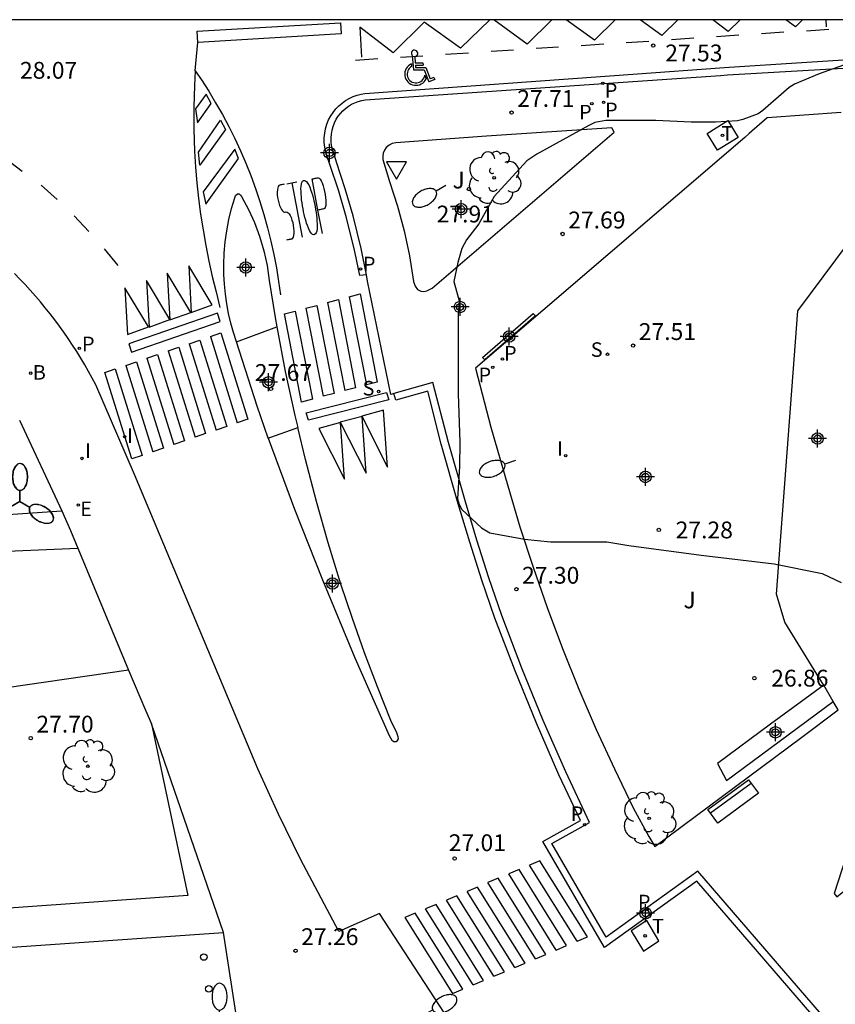
# Model space of a CAD drawing. Units: metres. Extents: x 585544 to 585908, y 4797039 to 4797291.
# Drawn here: x 585676 to 585712, y 4797246 to 4797290 of the extents above; entities that cross this region are included whole.
import ezdxf

# ---------------------------------------------------------------- set-up
doc = ezdxf.new("R2010")
doc.units = ezdxf.units.M
doc.header["$MEASUREMENT"] = 0
for name, color, linetype in [('010106', 9, 'Continuous'), ('020204', 9, 'Continuous'), ('020308', 9, 'Continuous'), ('060108', 9, 'Continuous'), ('060113', 4, 'Continuous'), ('060130', 9, 'Continuous'), ('060137', 9, 'Continuous'), ('070105', 6, 'Continuous'), ('090202', 1, 'Continuous'), ('100104', 9, 'Continuous'), ('100106', 63, 'Continuous'), ('100107', 3, 'Continuous'), ('100116', 71, 'Continuous'), ('100202', 3, 'Continuous'), ('100302', 7, 'Continuous'), ('200202', 4, 'Continuous'), ('200302', 4, 'Continuous'), ('210102', 4, 'Continuous'), ('210203', 4, 'Continuous'), ('210204', 9, 'Continuous'), ('210205', 4, 'Continuous'), ('210303', 4, 'Continuous'), ('210304', 9, 'Continuous'), ('210305', 4, 'Continuous'), ('220207', 9, 'Continuous'), ('220307', 9, 'Continuous'), ('240104', 1, 'Continuous'), ('240205', 1, 'Continuous'), ('240305', 1, 'Continuous'), ('250202', 9, 'Continuous'), ('250205', 9, 'Continuous'), ('260101', 9, 'Continuous'), ('260205', 9, 'Continuous'), ('260206', 9, 'Continuous'), ('260207', 1, 'Continuous'), ('270204', 9, 'Continuous'), ('270304', 9, 'Continuous'), ('Centroides', 1, 'Continuous')]:
    doc.layers.add(name, color=color, linetype=linetype)
doc.styles.add('ARIAL', font='arial.ttf', dxfattribs={"height": 1})
doc.styles.add('ROMANS', font='romans__.ttf', dxfattribs={"height": 1})

# ---------------------------------------------------------------- blocks, each defined once
blk = doc.blocks.new('Centroide')
for points in [[(0.402, 0), (-0.402, 0)], [(0, -0.402), (0, 0.402)]]:
    blk.add_lwpolyline(points)
for radius in [0.256, 0.159]:
    blk.add_circle((0, 0), radius)
blk = doc.blocks.new('ARBOL')
blk.add_circle((0, 0), 0.0587)
for centre, radius, start, end in [((-0.564, 0.381), 0.532, 92.28, 254.58), ((-0.28, 0.855), 0.3, 359.2878, 173.6078), ((0.097, 0.97), 0.21, 23.1565, 160.4665), ((0.438, 0.881), 0.24, 301.578, 139.328), ((0.656, 0.288), 0.443, 319.8556, 114.7656), ((-0.091, 0.321), 0.12, 119.14, 310.56), ((0.819, -0.249), 0.383, 235.5275, 62.0275), ((-0.556, -0.339), 0.555, 142.64, 266.54), ((-0.039, -0.384), 0.21, 189.64, 323.88), ((0.299, -0.624), 0.532, 224.67, 0.24), ((-0.301, -0.676), 0.45, 213.78, 295.32)]:
    blk.add_arc(centre, radius, start, end)
blk = doc.blocks.new('SANEA')
blk.add_circle((0, 0), 0.055)
blk = doc.blocks.new('FAROLM')
for q in [(0, 0.5), (0.433, -0.25), (-0.433, -0.25)]:
    blk.add_line((0, 0), q)
for points in [[(0, 0.5, 0.159986), (0.117, 0.538, 0.106322), (0.238, 0.675, 0.071006), (0.309, 0.858, 0.057309), (0.337, 1.099, 0.057309), (0.309, 1.339, 0.071006), (0.238, 1.522, 0.106322), (0.117, 1.659, 0.159986), (0, 1.697, 0.159986), (-0.117, 1.659, 0.106322), (-0.238, 1.522, 0.071006), (-0.309, 1.339, 0.057309), (-0.337, 1.099, 0.057309), (-0.309, 0.858, 0.071006), (-0.238, 0.675, 0.106322), (-0.117, 0.538, 0.159986)], [(-0.433, -0.25, 0.159986), (-0.525, -0.168, 0.106322), (-0.704, -0.131, 0.071006), (-0.898, -0.161, 0.057309), (-1.12, -0.258, 0.057309), (-1.315, -0.402, 0.071006), (-1.437, -0.555, 0.106322), (-1.495, -0.728, 0.159986), (-1.47, -0.849, 0.159986), (-1.378, -0.931, 0.106322), (-1.199, -0.967, 0.071006), (-1.005, -0.937, 0.057309), (-0.783, -0.841, 0.057309), (-0.588, -0.697, 0.071006), (-0.466, -0.544, 0.106322), (-0.408, -0.371, 0.159986)], [(0.433, -0.25, 0.159986), (0.408, -0.371, 0.106322), (0.466, -0.544, 0.071006), (0.588, -0.697, 0.057309), (0.783, -0.841, 0.057309), (1.005, -0.937, 0.071006), (1.199, -0.967, 0.106322), (1.378, -0.931, 0.159986), (1.47, -0.849, 0.159986), (1.495, -0.728, 0.106322), (1.437, -0.555, 0.071006), (1.315, -0.402, 0.057309), (1.12, -0.258, 0.057309), (0.898, -0.161, 0.071006), (0.704, -0.131, 0.106322), (0.525, -0.168, 0.159986)]]:
    blk.add_lwpolyline(points, format="xyb", close=True)
blk = doc.blocks.new('FAREDI')
blk.add_line((0, 0), (0.5, 0))
blk.add_lwpolyline([(0.5, 0, 0.159986), (0.538, -0.117, 0.106322), (0.675, -0.238, 0.071006), (0.858, -0.309, 0.057309), (1.099, -0.337, 0.057309), (1.339, -0.309, 0.071006), (1.522, -0.238, 0.106322), (1.659, -0.117, 0.159986), (1.697, 0, 0.159986), (1.659, 0.117, 0.106322), (1.522, 0.238, 0.071006), (1.339, 0.309, 0.057309), (1.099, 0.337, 0.057309), (0.858, 0.309, 0.071006), (0.675, 0.238, 0.106322), (0.538, 0.117, 0.159986)], format="xyb", close=True)
blk = doc.blocks.new('BANCO')
blk.add_line((1.125, 0.1875), (-1.125, 0.1875))
blk.add_lwpolyline([(1.125, 0.75), (1.125, 0), (-1.125, 0), (-1.125, 0.75)], close=True)
blk = doc.blocks.new('HUEPIV')
blk.add_circle((0, 0), 0.145)
blk = doc.blocks.new('COTAPU')
blk.add_circle((0, 0), 0.075)
blk = doc.blocks.new('SETRA')
at = {"linetype": 'Continuous'}
blk.add_lwpolyline([(0.451, 0.26), (-0.45, 0.26), (-0.001, -0.52)], close=True, dxfattribs=at)
blk = doc.blocks.new('REIND')
blk.add_circle((0, 0), 0.055)
blk = doc.blocks.new('BOCAR')
blk.add_circle((0, 0), 0.055)
blk = doc.blocks.new('REGALU')
blk.add_circle((0, 0), 0.055)
blk = doc.blocks.new('MINUS')
at = {"color": 0}
for points in [[(-0.047, 0.641, 0), (0, 0, 0)], [(0.063, 0.6, 0), (0.084, 0.317, 0)], [(-0.087, 0.273, 0), (-0.078, 0.158, 0)], [(0, 0, 0), (0.483, 0, 0)], [(0.084, 0.317, 0), (0.428, 0.317, 0)], [(0.092, 0.21, 0), (0.099, 0.107, 0)], [(0.092, 0.21, 0), (0.436, 0.21, 0)], [(0.099, 0.107, 0), (0.556, 0.107, 0)], [(0.428, 0.317, 0), (0.436, 0.21, 0)], [(0.483, 0, 0), (0.694, -0.534, 0)], [(0.556, 0.107, 0), (0.754, -0.396, 0)], [(0.506, -0.239, 0), (0.569, -0.397, 0)], [(0.958, -0.43, 0), (0.694, -0.534, 0)], [(0.919, -0.331, 0), (0.754, -0.396, 0)], [(0.919, -0.331, 0), (0.958, -0.43, 0)]]:
    blk.add_polyline3d(points, dxfattribs=at)
for centre, radius, start, end in [((0.053, 0.742), 0.142, 274.1625, 225.3181), ((0.117, -0.183), 0.5, 114.0034, 334.6848), ((0.117, -0.183), 0.393, 119.7232, 351.8893)]:
    blk.add_arc(centre, radius, start, end, dxfattribs=at)
blk = doc.blocks.new('PLUVI3')
blk.add_circle((0, 0), 0.055)
blk = doc.blocks.new('RETEL')
blk.add_circle((0, 0), 0.055)
blk = doc.blocks.new('PLUVI2')
blk.add_circle((0, 0), 0.055)

msp = doc.modelspace()

# ---------------------------------------------------------------- linework, layer by layer
at = {"layer": '010106', "flags": 128}
msp.add_lwpolyline([(585544.125, 4797040.076), (585894.115, 4797040.068), (585894.12, 4797290.061), (585544.13, 4797290.069)], close=True, dxfattribs=at)
at = {"layer": '060108', "flags": 128}
for points in [[(585707.081, 4797287.607), (585712.505, 4797287.928), (585712.479, 4797288.3)], [(585690.971, 4797278.694), (585690.734, 4797279.866), (585690.377, 4797281.315), (585690.029, 4797282.522), (585689.639, 4797283.716), (585689.51, 4797284.11), (585689.455, 4797284.276), (585689.417, 4797284.446), (585689.396, 4797284.62), (585689.392, 4797284.794), (585689.406, 4797284.968), (585689.436, 4797285.14), (585689.484, 4797285.308), (585689.547, 4797285.471), (585689.627, 4797285.626), (585689.714, 4797285.762), (585689.813, 4797285.89), (585689.923, 4797286.008), (585690.044, 4797286.115), (585690.173, 4797286.211), (585690.311, 4797286.295), (585690.457, 4797286.366), (585690.607, 4797286.423), (585690.763, 4797286.466), (585690.922, 4797286.495), (585706.762, 4797287.587), (585707.081, 4797287.607)], [(585685.096, 4797282.128), (585685.124, 4797282.222), (585685.222, 4797282.306), (585685.296, 4797282.296), (585685.351, 4797282.246), (585685.399, 4797282.182)], [(585685.18, 4797275.697), (585685.043, 4797276.114), (585684.924, 4797276.537), (585684.824, 4797276.965), (585684.743, 4797277.396), (585684.681, 4797277.831), (585684.638, 4797278.268), (585684.614, 4797278.706), (585684.609, 4797279.145), (585684.627, 4797279.65), (585684.671, 4797280.154), (585684.74, 4797280.655), (585684.834, 4797281.152), (585684.953, 4797281.643), (585685.096, 4797282.128)], [(585685.399, 4797282.182), (585685.707, 4797281.61), (585685.975, 4797281.018), (585686.203, 4797280.409), (585686.395, 4797279.764), (585686.54, 4797279.107), (585686.64, 4797278.441), (585686.894, 4797276.791), (585686.968, 4797276.366)], [(585694.455, 4797245.766), (585691.55, 4797250.211), (585689.734, 4797249.396), (585688.026, 4797252.635), (585687.052, 4797254.632), (585686.125, 4797256.652), (585680.633, 4797269.787), (585678.9, 4797273.781), (585678.74, 4797274.085), (585678.574, 4797274.385), (585678.404, 4797274.683), (585678.228, 4797274.978), (585678.047, 4797275.27), (585677.862, 4797275.558), (585677.671, 4797275.844), (585677.475, 4797276.126), (585677.275, 4797276.405), (585677.07, 4797276.68), (585676.861, 4797276.951), (585676.646, 4797277.22), (585676.427, 4797277.484), (585676.204, 4797277.744), (585675.976, 4797278.001), (585675.744, 4797278.254), (585675.508, 4797278.503), (585675.267, 4797278.747)], [(585692.194, 4797273.395), (585692.067, 4797273.359), (585691.021, 4797278.403), (585690.971, 4797278.694)], [(585686.968, 4797276.366), (585687.353, 4797274.384), (585687.781, 4797272.411), (585687.907, 4797271.886)], [(585686.587, 4797271.411), (585686.091, 4797272.835), (585685.18, 4797275.697)], [(585723.486, 4797226.236), (585723.883, 4797226.583), (585717.74, 4797233.661), (585720.001, 4797235.617), (585713.796, 4797242.778), (585705.753, 4797252.09), (585701.664, 4797249.146), (585699.24, 4797253.326), (585700.922, 4797254.268), (585699.86, 4797256.53), (585698.857, 4797258.817), (585697.907, 4797261.144), (585697.018, 4797263.495), (585696.438, 4797265.173), (585695.894, 4797266.863), (585695.387, 4797268.564), (585694.632, 4797271.219), (585693.94, 4797273.89), (585692.194, 4797273.395)], [(585686.587, 4797271.411), (585687.769, 4797268.242), (585689.009, 4797265.094), (585690.46, 4797261.604), (585691.982, 4797258.143), (585692.108, 4797257.938), (585692.191, 4797257.876), (585692.294, 4797257.876), (585692.363, 4797257.923), (585692.399, 4797257.997), (585692.393, 4797258.079), (585692.326, 4797258.261), (585692.059, 4797258.813), (585691.46, 4797260.318), (585690.89, 4797261.834), (585690.349, 4797263.361), (585689.837, 4797264.897), (585689.267, 4797266.736), (585688.739, 4797268.586), (585688.253, 4797270.448), (585687.907, 4797271.886)]]:
    msp.add_lwpolyline(points, dxfattribs=at)
at = {"layer": '060113', "flags": 128}
for points in [[(585690.971, 4797278.694), (585690.67, 4797278.656), (585690.472, 4797279.652), (585690.443, 4797279.794), (585690.084, 4797281.229), (585689.736, 4797282.423), (585689.343, 4797283.611), (585689.212, 4797284.004), (585689.155, 4797284.186), (585689.113, 4797284.388), (585689.091, 4797284.593), (585689.09, 4797284.799), (585689.109, 4797285.005), (585689.148, 4797285.207), (585689.207, 4797285.405), (585689.285, 4797285.596), (585689.381, 4797285.778), (585689.486, 4797285.937), (585689.606, 4797286.086), (585689.738, 4797286.224), (585689.882, 4797286.349), (585690.037, 4797286.46), (585690.202, 4797286.556), (585690.374, 4797286.637), (585690.554, 4797286.702), (585690.738, 4797286.751), (585690.906, 4797286.77), (585703.061, 4797287.65), (585706.737, 4797287.916), (585707.152, 4797287.944)], [(585707.152, 4797287.944), (585712.479, 4797288.3)], [(585723.486, 4797226.236), (585717.277, 4797233.682), (585719.543, 4797235.642), (585713.547, 4797242.562), (585705.702, 4797251.645), (585701.592, 4797248.685), (585698.846, 4797253.42), (585700.515, 4797254.354), (585699.558, 4797256.392), (585698.552, 4797258.688), (585697.599, 4797261.023), (585696.706, 4797263.382), (585696.123, 4797265.068), (585695.577, 4797266.765), (585695.069, 4797268.471), (585694.312, 4797271.132), (585693.714, 4797273.508), (585692.278, 4797273.096), (585692.194, 4797273.395)]]:
    msp.add_lwpolyline(points, dxfattribs=at)
at = {"layer": '060130', "flags": 128}
for points in [[(585685.297, 4797275.741), (585686.849, 4797276.322)], [(585686.849, 4797276.322), (585686.968, 4797276.366)], [(585685.18, 4797275.697), (585685.297, 4797275.741)], [(585686.704, 4797271.453), (585687.789, 4797271.843)], [(585687.789, 4797271.843), (585687.907, 4797271.886)], [(585686.587, 4797271.411), (585686.704, 4797271.453)], [(585685.236, 4797245.207), (585684.603, 4797249.356)]]:
    msp.add_lwpolyline(points, dxfattribs=at)
at = {"layer": '060137', "flags": 128}
msp.add_lwpolyline([(585639.267, 4797265.71), (585656.446, 4797266.738), (585677.379, 4797268.169)], dxfattribs=at)
at = {"layer": '070105', "flags": 128}
for points in [[(585684.603, 4797249.356), (585681.382, 4797258.663)], [(585666.254, 4797249.793), (585666.356, 4797248.087), (585684.603, 4797249.356)]]:
    msp.add_lwpolyline(points, dxfattribs=at)
at = {"layer": '100104', "flags": 128}
for points in [[(585639.284, 4797264.107), (585658.862, 4797265.676), (585678.097, 4797266.496)], [(585680.365, 4797261.061), (585671.226, 4797259.732), (585670.91, 4797259.74), (585670.596, 4797259.766), (585670.283, 4797259.809), (585669.973, 4797259.869), (585669.667, 4797259.947), (585669.365, 4797260.041), (585669.07, 4797260.152), (585668.781, 4797260.28), (585668.422, 4797260.466), (585668.078, 4797260.678), (585667.75, 4797260.913), (585667.439, 4797261.171), (585667.147, 4797261.451), (585639.027, 4797259.834)]]:
    msp.add_lwpolyline(points, dxfattribs=at)
at = {"layer": '100106', "color": 63, "flags": 128}
msp.add_lwpolyline([(585712.246, 4797288.043), (585711.16, 4797287.649), (585710.072, 4797287.193), (585709.824, 4797287.049), (585708.656, 4797286.017), (585708.452, 4797285.877), (585707.768, 4797285.615), (585707.53, 4797285.555), (585706.546, 4797285.505), (585705.452, 4797285.505), (585703.883, 4797285.577), (585701.649, 4797285.566), (585701.167, 4797285.482), (585700.891, 4797285.356), (585698.575, 4797284.07), (585698.123, 4797283.77), (585696.667, 4797282.18), (585695.979, 4797280.96), (585695.433, 4797280.254), (585695.231, 4797279.866), (585695.045, 4797279.24), (585694.867, 4797278.394), (585695.113, 4797277.532), (585695.061, 4797276.878), (585695.061, 4797273.378), (585695.134, 4797271.222), (585695.118, 4797270.138), (585695.036, 4797268.694), (585695.106, 4797268.446), (585695.234, 4797268.226), (585696.106, 4797267.404), (585696.472, 4797267.184), (585698.016, 4797266.902), (585699.18, 4797266.788), (585701.688, 4797266.788), (585702.68, 4797266.618), (585705.902, 4797266.19), (585709.166, 4797265.8), (585711.294, 4797265.366), (585712.152, 4797264.972)], dxfattribs=at)
at = {"layer": '100107', "flags": 128}
for points in [[(585711.367, 4797260.389), (585708.999, 4797258.644), (585706.63, 4797256.899), (585707.026, 4797256.143), (585711.795, 4797259.656)], [(585711.795, 4797259.656), (585711.367, 4797260.389)]]:
    msp.add_lwpolyline(points, dxfattribs=at)
at = {"layer": '100116', "flags": 128}
for points in [[(585712.145, 4797285.923), (585708.845, 4797285.687), (585708.04, 4797284.992), (585707.855, 4797284.821), (585695.841, 4797274.524), (585696.526, 4797271.892), (585697.272, 4797269.276), (585697.816, 4797267.456), (585698.402, 4797265.648), (585699.029, 4797263.855), (585699.719, 4797262.025), (585700.452, 4797260.211), (585701.226, 4797258.414), (585702.03, 4797256.66), (585702.875, 4797254.925), (585703.565, 4797253.638), (585703.835, 4797253.197), (585710.394, 4797258.072), (585712.012, 4797259.284)], [(585701.914, 4797285.242), (585696.331, 4797284.868), (585692.283, 4797284.58), (585692.124, 4797284.549), (585691.979, 4797284.478), (585691.857, 4797284.373), (585691.773, 4797284.255), (585691.719, 4797284.121), (585691.697, 4797283.978), (585691.709, 4797283.834), (585692.007, 4797282.849), (585692.358, 4797281.759), (585692.652, 4797280.653), (585692.889, 4797279.531), (585693.068, 4797278.399), (585693.139, 4797278.182), (585693.244, 4797278.04), (585693.401, 4797277.957), (585693.531, 4797277.944), (585693.659, 4797277.975), (585693.899, 4797278.098), (585702.015, 4797285.046), (585701.914, 4797285.242)], [(585711.367, 4797260.389), (585711.187, 4797260.681), (585709.636, 4797263.196), (585709.263, 4797264.448), (585710.217, 4797277.086), (585714.773, 4797283.209)], [(585675.494, 4797272.215), (585677.379, 4797268.169)], [(585677.379, 4797268.169), (585677.769, 4797267.282), (585678.097, 4797266.496)], [(585678.097, 4797266.496), (585680.365, 4797261.061)], [(585680.365, 4797261.061), (585681.112, 4797259.272), (585681.382, 4797258.663)], [(585712.012, 4797259.284), (585711.795, 4797259.656)], [(585714.39, 4797258.995), (585711.835, 4797251.097), (585711.953, 4797250.948), (585717.238, 4797255.218), (585715.795, 4797257.151), (585715.114, 4797258.073), (585715.014, 4797258.2)], [(585681.382, 4797258.663), (585683.005, 4797251.008), (585672.696, 4797250.278), (585666.732, 4797257.724), (585666.254, 4797249.793)]]:
    msp.add_lwpolyline(points, dxfattribs=at)
at = {"layer": '210102', "flags": 128}
for points in [[(585696.148, 4797275.007), (585698.411, 4797276.969)], [(585698.411, 4797276.969), (585698.509, 4797276.856)], [(585698.509, 4797276.856), (585696.246, 4797274.894)], [(585696.246, 4797274.894), (585696.148, 4797275.007)]]:
    msp.add_lwpolyline(points, dxfattribs=at)
at = {"layer": '240104', "flags": 128}
for points in [[(585706.168, 4797284.999), (585707.092, 4797285.568)], [(585707.092, 4797285.568), (585707.549, 4797284.817)], [(585706.625, 4797284.248), (585706.168, 4797284.999)], [(585707.549, 4797284.817), (585706.625, 4797284.248)], [(585703.475, 4797249.892), (585702.782, 4797249.43)], [(585704.016, 4797248.989), (585703.475, 4797249.892)], [(585702.782, 4797249.43), (585703.323, 4797248.527)], [(585703.323, 4797248.527), (585704.016, 4797248.989)]]:
    msp.add_lwpolyline(points, dxfattribs=at)
at = {"layer": '260101', "flags": 128}
for points in [[(585683.415, 4797289.557), (585689.819, 4797289.936)], [(585689.819, 4797289.936), (585689.848, 4797289.437)], [(585690.681, 4797289.733), (585690.755, 4797288.39)], [(585692.159, 4797288.593), (585690.681, 4797289.733)], [(585693.55, 4797289.96), (585692.159, 4797288.593)], [(585695.171, 4797288.804), (585693.55, 4797289.96)], [(585696.477, 4797290.065), (585695.171, 4797288.804)], [(585698.139, 4797288.971), (585696.654, 4797290.065)], [(585699.239, 4797290.065), (585698.139, 4797288.971)], [(585701.151, 4797289.163), (585699.881, 4797290.065)], [(585702.065, 4797290.065), (585701.151, 4797289.163)], [(585704.142, 4797289.361), (585703.178, 4797290.065)], [(585704.864, 4797290.065), (585704.142, 4797289.361)], [(585707.108, 4797289.543), (585706.428, 4797290.065)], [(585707.646, 4797290.065), (585707.108, 4797289.543)], [(585710.104, 4797289.747), (585709.683, 4797290.065)], [(585710.424, 4797290.065), (585710.104, 4797289.747)], [(585711.499, 4797289.752), (585711.481, 4797290.065)], [(585683.445, 4797289.058), (585683.415, 4797289.557)], [(585689.848, 4797289.437), (585683.445, 4797289.058)], [(585705.574, 4797289.24), (585704.576, 4797289.175)], [(585707.584, 4797289.373), (585706.586, 4797289.307)], [(585709.594, 4797289.506), (585708.596, 4797289.44)], [(585711.603, 4797289.638), (585710.605, 4797289.554)], [(585683.339, 4797287.783), (585683.359, 4797288.118), (585683.445, 4797289.058)], [(585699.544, 4797288.843), (585698.547, 4797288.777)], [(585701.554, 4797288.975), (585700.556, 4797288.909)], [(585703.566, 4797289.1), (585702.557, 4797289.033)], [(585693.488, 4797288.449), (585692.49, 4797288.383)], [(585695.525, 4797288.578), (585694.5, 4797288.516)], [(585697.535, 4797288.71), (585696.537, 4797288.644)], [(585691.478, 4797288.316), (585690.48, 4797288.25)], [(585683.339, 4797287.783), (585683.301, 4797287.14), (585683.273, 4797286.161), (585683.276, 4797285.181), (585683.309, 4797284.202), (585683.352, 4797283.497), (585683.411, 4797282.792), (585683.486, 4797282.09), (585683.576, 4797281.389), (585683.682, 4797280.69), (585683.804, 4797279.994), (585683.942, 4797279.301), (585684.095, 4797278.611), (585684.264, 4797277.925), (585684.438, 4797277.227)], [(585683.339, 4797287.783), (585683.609, 4797287.386), (585683.935, 4797286.88), (585684.246, 4797286.365), (585684.544, 4797285.842), (585684.827, 4797285.311), (585685.096, 4797284.772), (585685.35, 4797284.226), (585685.589, 4797283.674), (585685.813, 4797283.115), (585686.025, 4797282.542), (585686.221, 4797281.963), (585686.401, 4797281.379), (585686.564, 4797280.791), (585686.712, 4797280.198), (585686.843, 4797279.601), (585686.957, 4797279.001), (585687.055, 4797278.398), (585687.137, 4797277.793)], [(585683.825, 4797286.742), (585683.354, 4797286.093), (585683.441, 4797285.469), (585684.047, 4797286.336), (585683.825, 4797286.742)], [(585684.461, 4797285.584), (585684.69, 4797285.176), (585683.544, 4797283.575), (585683.476, 4797284.167), (585684.461, 4797285.584)], [(585685.104, 4797284.301), (585683.696, 4797282.396), (585683.805, 4797281.844), (585685.259, 4797283.874), (585685.104, 4797284.301)], [(585674.861, 4797283.897), (585675.618, 4797283.312)], [(585676.463, 4797282.685), (585677.174, 4797282.046)], [(585687.301, 4797282.733), (585687.261, 4797282.725), (585687.222, 4797282.718), (585687.183, 4797282.71), (585687.143, 4797282.703), (585687.104, 4797282.696), (585687.067, 4797282.676), (585687.037, 4797282.632), (585687.014, 4797282.565), (585686.999, 4797282.48), (585686.993, 4797282.378), (585686.997, 4797282.264), (585687.009, 4797282.143), (585687.03, 4797282.02), (585687.059, 4797281.9), (585687.095, 4797281.787), (585687.135, 4797281.687), (585687.179, 4797281.603), (585687.225, 4797281.539), (585687.27, 4797281.498), (585687.313, 4797281.481), (585687.353, 4797281.485), (585687.392, 4797281.492), (585687.434, 4797281.488), (585687.478, 4797281.459), (585687.524, 4797281.407), (585687.569, 4797281.333), (585687.611, 4797281.241), (585687.649, 4797281.134), (585687.682, 4797281.017), (585687.707, 4797280.895), (585687.724, 4797280.772), (585687.732, 4797280.654), (585687.732, 4797280.546), (585687.721, 4797280.451), (585687.703, 4797280.374), (585687.676, 4797280.318), (585687.642, 4797280.286), (585687.603, 4797280.275), (585687.564, 4797280.267), (585687.525, 4797280.26), (585687.485, 4797280.253), (585687.446, 4797280.245), (585687.406, 4797280.238)], [(585687.415, 4797282.754), (585687.866, 4797282.839)], [(585687.64, 4797282.797), (585688.098, 4797280.368)], [(585688.164, 4797282.894), (585688.206, 4797282.902), (585688.252, 4797282.886), (585688.3, 4797282.846), (585688.349, 4797282.785), (585688.397, 4797282.703), (585688.442, 4797282.605), (585688.484, 4797282.493), (585688.524, 4797282.375), (585688.561, 4797282.254), (585688.596, 4797282.129), (585688.628, 4797282), (585688.657, 4797281.87), (585688.682, 4797281.739), (585688.706, 4797281.607), (585688.727, 4797281.475), (585688.744, 4797281.344), (585688.757, 4797281.215), (585688.766, 4797281.088), (585688.772, 4797280.964), (585688.773, 4797280.845), (585688.767, 4797280.736), (585688.752, 4797280.643), (585688.729, 4797280.568), (585688.698, 4797280.514), (585688.661, 4797280.482), (585688.619, 4797280.474), (585688.573, 4797280.49), (585688.525, 4797280.53), (585688.476, 4797280.591), (585688.428, 4797280.673), (585688.383, 4797280.771), (585688.341, 4797280.883), (585688.301, 4797281), (585688.264, 4797281.122), (585688.229, 4797281.247), (585688.197, 4797281.375), (585688.168, 4797281.506), (585688.143, 4797281.637), (585688.119, 4797281.769), (585688.099, 4797281.901), (585688.082, 4797282.032), (585688.069, 4797282.161), (585688.059, 4797282.288), (585688.054, 4797282.412), (585688.052, 4797282.531), (585688.058, 4797282.64), (585688.073, 4797282.733), (585688.096, 4797282.808), (585688.127, 4797282.862), (585688.164, 4797282.894)], [(585689.007, 4797280.539), (585688.811, 4797281.579), (585688.55, 4797282.968), (585688.56, 4797282.97), (585688.603, 4797282.978), (585688.645, 4797282.986), (585688.687, 4797282.994), (585688.729, 4797283.002), (585688.771, 4797283.009), (585688.814, 4797283.017), (585688.859, 4797283.005), (585688.907, 4797282.958), (585688.956, 4797282.881), (585688.994, 4797282.795), (585689.039, 4797282.66), (585689.073, 4797282.534), (585689.102, 4797282.403), (585689.126, 4797282.271), (585689.145, 4797282.14), (585689.158, 4797282.011), (585689.162, 4797281.889), (585689.155, 4797281.782), (585689.135, 4797281.699), (585689.104, 4797281.646), (585689.064, 4797281.627), (585689.022, 4797281.619), (585688.98, 4797281.611), (585688.938, 4797281.603), (585688.895, 4797281.595), (585688.853, 4797281.587), (585688.811, 4797281.579)], [(585677.935, 4797281.322), (585678.587, 4797280.621)], [(585679.279, 4797279.852), (585679.886, 4797279.111)], [(585683.137, 4797277.016), (585682.089, 4797278.759)], [(585682.089, 4797278.759), (585682.207, 4797276.677)], [(585683.043, 4797279.095), (585683.161, 4797277.013)], [(585684.091, 4797277.352), (585683.043, 4797279.095)], [(585682.208, 4797276.699), (585681.16, 4797278.442)], [(585681.16, 4797278.442), (585681.278, 4797276.36)], [(585680.2, 4797278.117), (585680.318, 4797276.035)], [(585681.248, 4797276.374), (585680.2, 4797278.117)], [(585690.203, 4797277.711), (585690.685, 4797277.839)], [(585690.685, 4797277.839), (585691.454, 4797273.909)], [(585689.238, 4797277.456), (585689.72, 4797277.584)], [(585689.238, 4797277.456), (585690.007, 4797273.526)], [(585689.72, 4797277.584), (585690.489, 4797273.654)], [(585690.203, 4797277.711), (585690.972, 4797273.781)], [(585684.322, 4797276.984), (585680.372, 4797275.609)], [(585682.207, 4797276.677), (585683.137, 4797277.016)], [(585683.161, 4797277.013), (585684.091, 4797277.352)], [(585684.44, 4797276.611), (585684.322, 4797276.984)], [(585687.31, 4797276.946), (585687.792, 4797277.074)], [(585688.079, 4797273.016), (585687.31, 4797276.946)], [(585687.792, 4797277.074), (585688.561, 4797273.144)], [(585688.274, 4797277.201), (585688.756, 4797277.329)], [(585688.274, 4797277.201), (585689.043, 4797273.271)], [(585688.756, 4797277.329), (585689.525, 4797273.399)], [(585680.49, 4797275.236), (585684.44, 4797276.611)], [(585681.278, 4797276.36), (585682.208, 4797276.699)], [(585680.318, 4797276.035), (585681.248, 4797276.374)], [(585684.01, 4797275.941), (585684.481, 4797276.102)], [(585684.481, 4797276.102), (585685.683, 4797272.25)], [(585683.068, 4797275.619), (585683.539, 4797275.78)], [(585683.539, 4797275.78), (585684.741, 4797271.928)], [(585684.01, 4797275.941), (585685.212, 4797272.089)], [(585680.372, 4797275.609), (585680.49, 4797275.236)], [(585682.125, 4797275.296), (585682.597, 4797275.457)], [(585682.125, 4797275.296), (585683.327, 4797271.444)], [(585682.597, 4797275.457), (585683.798, 4797271.606)], [(585683.068, 4797275.619), (585684.27, 4797271.767)], [(585680.241, 4797274.652), (585680.712, 4797274.813)], [(585680.712, 4797274.813), (585681.914, 4797270.961)], [(585681.183, 4797274.974), (585681.654, 4797275.135)], [(585681.183, 4797274.974), (585682.385, 4797271.122)], [(585681.654, 4797275.135), (585682.856, 4797271.283)], [(585679.299, 4797274.329), (585679.77, 4797274.49)], [(585680.501, 4797270.477), (585679.299, 4797274.329)], [(585679.77, 4797274.49), (585680.972, 4797270.639)], [(585680.241, 4797274.652), (585681.443, 4797270.8)], [(585691.454, 4797273.909), (585690.972, 4797273.781)], [(585688.284, 4797272.542), (585691.863, 4797273.446)], [(585690.489, 4797273.654), (585690.007, 4797273.526)], [(585691.863, 4797273.446), (585691.967, 4797273.11)], [(585688.561, 4797273.144), (585688.079, 4797273.016)], [(585691.967, 4797273.11), (585688.388, 4797272.206)], [(585689.525, 4797273.399), (585689.043, 4797273.271)], [(585691.737, 4797272.649), (585690.76, 4797272.384)], [(585691.917, 4797270.119), (585691.737, 4797272.649)], [(585685.683, 4797272.25), (585685.212, 4797272.089)], [(585688.388, 4797272.206), (585688.284, 4797272.542)], [(585690.784, 4797272.377), (585689.807, 4797272.112)], [(585690.76, 4797272.384), (585691.917, 4797270.119)], [(585690.964, 4797269.847), (585690.784, 4797272.377)], [(585684.741, 4797271.928), (585684.27, 4797271.767)], [(585689.82, 4797272.101), (585688.843, 4797271.836)], [(585688.843, 4797271.836), (585690, 4797269.571)], [(585689.807, 4797272.112), (585690.964, 4797269.847)], [(585690, 4797269.571), (585689.82, 4797272.101)], [(585682.856, 4797271.283), (585682.385, 4797271.122)], [(585683.798, 4797271.606), (585683.327, 4797271.444)], [(585681.914, 4797270.961), (585681.443, 4797270.8)], [(585680.972, 4797270.639), (585680.501, 4797270.477)], [(585698.709, 4797252.556), (585698.246, 4797252.361)], [(585700.366, 4797248.966), (585698.246, 4797252.361)], [(585700.83, 4797249.161), (585698.709, 4797252.556)], [(585697.782, 4797252.166), (585697.319, 4797251.971)], [(585699.44, 4797248.577), (585697.319, 4797251.971)], [(585699.903, 4797248.771), (585697.782, 4797252.166)], [(585696.855, 4797251.777), (585696.392, 4797251.582)], [(585698.513, 4797248.187), (585696.392, 4797251.582)], [(585698.976, 4797248.382), (585696.855, 4797251.777)], [(585695.929, 4797251.387), (585695.465, 4797251.193)], [(585697.586, 4797247.798), (585695.465, 4797251.193)], [(585698.05, 4797247.992), (585695.929, 4797251.387)], [(585694.075, 4797250.609), (585693.612, 4797250.414)], [(585696.196, 4797247.214), (585694.075, 4797250.609)], [(585695.002, 4797250.998), (585694.539, 4797250.803)], [(585696.659, 4797247.408), (585694.539, 4797250.803)], [(585697.123, 4797247.603), (585695.002, 4797250.998)], [(585693.148, 4797250.219), (585692.685, 4797250.025)], [(585695.269, 4797246.824), (585693.148, 4797250.219)], [(585695.733, 4797247.019), (585693.612, 4797250.414)], [(585692.685, 4797250.025), (585694.806, 4797246.63)], [(585700.366, 4797248.966), (585700.83, 4797249.161)], [(585699.44, 4797248.577), (585699.903, 4797248.771)], [(585697.586, 4797247.798), (585698.05, 4797247.992)], [(585698.513, 4797248.187), (585698.976, 4797248.382)], [(585696.659, 4797247.408), (585697.123, 4797247.603)], [(585695.733, 4797247.019), (585696.196, 4797247.214)], [(585694.806, 4797246.63), (585695.269, 4797246.824)]]:
    msp.add_lwpolyline(points, dxfattribs=at)

# ---------------------------------------------------------------- block references
at = {"layer": '020204', "rotation": 359.9987685839998}
for p in [(585703.764, 4797288.916, 27.526), (585697.448, 4797285.928, 27.708), (585695.543, 4797282.516, 27.909), (585699.723, 4797280.511, 27.687), (585702.868, 4797275.534, 27.508), (585686.714, 4797273.601, 27.669), (585704.014, 4797267.311, 27.284), (585697.664, 4797264.665, 27.298), (585708.276, 4797260.701, 26.864), (585675.999, 4797258.025, 27.695), (585694.905, 4797252.659, 27.007), (585687.81, 4797248.546, 27.26)]:
    msp.add_blockref('COTAPU', p, dxfattribs=at)
at = {"layer": '090202', "rotation": 216.3706768155353}
msp.add_blockref('BANCO', (585707.11, 4797255.506), dxfattribs=at)
at = {"layer": '100202', "rotation": 359.9987685839998}
for p in [(585696.672, 4797283.014), (585678.541, 4797256.772), (585703.584, 4797254.45)]:
    msp.add_blockref('ARBOL', p, dxfattribs=at)
at = {"layer": '200202', "rotation": 359.9987685839998}
msp.add_blockref('BOCAR', (585675.995, 4797274.303, 27.823), dxfattribs=at)
at = {"layer": '210203', "rotation": 359.9987685839998}
for p in [(585701.026, 4797286.325, 27.666), (585701.55, 4797286.382, 27.657), (585697.038, 4797274.938, 27.774), (585696.608, 4797274.563, 27.757)]:
    msp.add_blockref('PLUVI2', p, dxfattribs=at)
at = {"layer": '210204', "rotation": 359.9987685839998}
for p in [(585701.726, 4797275.149, 27.553), (585691.516, 4797273.486, 27.502)]:
    msp.add_blockref('SANEA', p, dxfattribs=at)
at = {"layer": '210205', "rotation": 359.9987685839998}
for p in [(585701.514, 4797287.23, 27.368), (585690.713, 4797278.95, 27.543), (585678.163, 4797275.41, 27.646), (585700.707, 4797254.167, 26.667), (585703.482, 4797250.381, 26.428)]:
    msp.add_blockref('PLUVI3', p, dxfattribs=at)
at = {"layer": '220207', "rotation": 359.9987685839998}
msp.add_blockref('REGALU', (585678.118, 4797268.422, 27.666), dxfattribs=at)
at = {"layer": '240205', "rotation": 359.9987685839998}
for p in [(585706.855, 4797284.907, 27.697), (585703.402, 4797249.21, 26.485)]:
    msp.add_blockref('RETEL', p, dxfattribs=at)
at = {"layer": '250202'}
for p, rotation in [((585694.516, 4797282.668), 209.750423983306), ((585697.614, 4797270.412), 199.97334850576), ((585693.485, 4797245.67), 27.62301457119467)]:
    msp.add_blockref('FAREDI', p, dxfattribs=dict(at, rotation=rotation))
at = {"layer": '250205', "rotation": 359.9987685839998}
for p in [(585675.515, 4797268.576), (585675.528, 4797268.58), (585684.42, 4797245.397)]:
    msp.add_blockref('FAROLM', p, dxfattribs=at)
at = {"layer": '260205', "rotation": 359.9987685839998}
msp.add_blockref('SETRA', (585692.315, 4797283.475), dxfattribs=at)
at = {"layer": '260206'}
msp.add_blockref('MINUS', (585693.065, 4797287.826), dxfattribs=at)
at = {"layer": '260207', "rotation": 359.9987685839998}
for p in [(585683.718, 4797248.264), (585683.94, 4797246.849)]:
    msp.add_blockref('HUEPIV', p, dxfattribs=at)
at = {"layer": '270204', "rotation": 359.9987685839998}
for p in [(585680.186, 4797271.477, 27.699), (585678.28, 4797270.5, 27.705), (585699.862, 4797270.623, 27.543)]:
    msp.add_blockref('REIND', p, dxfattribs=at)
at = {"layer": 'Centroides', "rotation": 359.9987685839998}
for p in [(585689.326, 4797284.126), (585695.196, 4797281.616), (585685.586, 4797279.016), (585695.146, 4797277.256), (585697.336, 4797275.936), (585686.606, 4797273.896), (585711.095, 4797271.386), (585703.415, 4797269.676), (585689.456, 4797264.926), (585709.215, 4797258.286), (585703.425, 4797250.216)]:
    msp.add_blockref('Centroide', p, dxfattribs=at)

# ---------------------------------------------------------------- texts
at = {"layer": '020308', "style": 'ARIAL'}
for s, p in [('27.53', (585704.298, 4797288.21)), ('28.07', (585675.516, 4797287.435)), ('27.71', (585697.698, 4797286.178)), ('27.91', (585694.103, 4797281.026)), ('27.69', (585699.973, 4797280.761)), ('27.51', (585703.118, 4797275.784)), ('27.67', (585685.993, 4797273.958)), ('27.28', (585704.764, 4797266.936)), ('27.30', (585697.914, 4797264.915)), ('26.86', (585709.026, 4797260.326)), ('27.70', (585676.249, 4797258.275)), ('27.01', (585694.641, 4797252.986)), ('27.26', (585688.06, 4797248.796))]:
    msp.add_text(s, height=0.75, rotation=359.9988, dxfattribs=at).set_placement(p)
at = {"layer": '100302', "style": 'ARIAL'}
for p in [(585694.812, 4797282.543), (585705.115, 4797263.816)]:
    msp.add_text('J', height=0.75, rotation=359.9988, dxfattribs=at).set_placement(p)
at = {"layer": '200302', "style": 'ROMANS'}
msp.add_text('B', height=0.65, rotation=359.9988, dxfattribs=at).set_placement((585676.089, 4797274.015))
at = {"layer": '210303', "style": 'ROMANS'}
for p in [(585700.456, 4797285.62), (585701.614, 4797285.72), (585697.109, 4797274.868), (585695.971, 4797273.901)]:
    msp.add_text('P', height=0.65, rotation=359.9988, dxfattribs=at).set_placement(p)
at = {"layer": '210304', "style": 'ROMANS'}
for p in [(585700.978, 4797275.03), (585690.799, 4797273.307)]:
    msp.add_text('S', height=0.65, rotation=359.9988, dxfattribs=at).set_placement(p)
at = {"layer": '210305', "style": 'ROMANS'}
for p in [(585701.604, 4797286.587), (585690.813, 4797278.845), (585678.283, 4797275.282), (585700.083, 4797254.332), (585703.08, 4797250.391)]:
    msp.add_text('P', height=0.65, rotation=359.9988, dxfattribs=at).set_placement(p)
at = {"layer": '220307', "style": 'ROMANS'}
msp.add_text('E', height=0.65, rotation=359.9988, dxfattribs=at).set_placement((585678.203, 4797267.928))
at = {"layer": '240305', "style": 'ROMANS'}
for p in [(585706.807, 4797284.674), (585703.708, 4797249.315)]:
    msp.add_text('T', height=0.65, rotation=359.9988, dxfattribs=at).set_placement(p)
at = {"layer": '270304', "style": 'ROMANS'}
for p in [(585680.294, 4797271.187), (585699.479, 4797270.62), (585678.422, 4797270.525)]:
    msp.add_text('I', height=0.65, rotation=359.9988, dxfattribs=at).set_placement(p)

doc.saveas('drawing.dxf')
